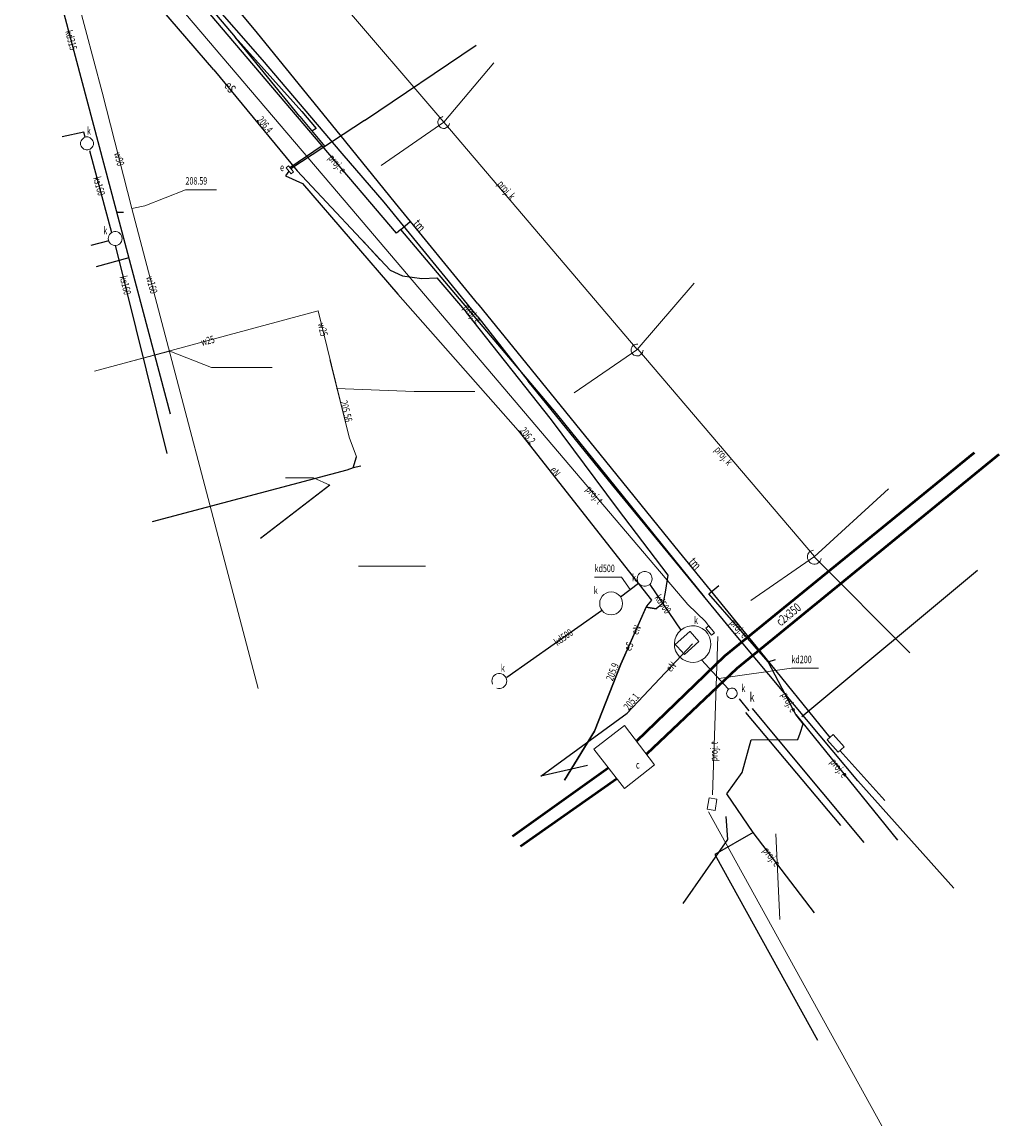
# Model space of a CAD drawing. Units: metres. Extents: x 7582639 to 7582791, y 5648130 to 5648304.
# Drawn here: x 7582693 to 7582791, y 5648130 to 5648241 of the extents above; entities that cross this region are included whole.
import ezdxf
from ezdxf.enums import TextEntityAlignment as Align

# ---------------------------------------------------------------- set-up
doc = ezdxf.new("R2010")
doc.units = ezdxf.units.M
doc.linetypes.add('1', pattern=[0])
for name, color, linetype, lineweight in [('584-ATRYBUTY_OPISOWE-SCPOD_T_0', 7, 'CONTINUOUS', 0), ('585-ATRYBUTY_OPISOWE-SEPOD_T_0', 7, 'CONTINUOUS', 0), ('585-OS_PRZEWODU-SEPOD_L_0', 1, '1', 25), ('586-ATRYBUTY_OPISOWE-STPOD_T_0', 7, 'CONTINUOUS', 0), ('996-TEKST_DODATKOWY_MALY_L_0', 7, '1', 0), ('KOMORA_PODZIEMNA_-_PRZEWOD_CIEPLOWNICZY__POWIERZCHNIA__L_0', 7, '1', 0), ('OPIS_I_RZEDNA_ARMATURY_NIEZIDENT_-SK_T_0', 7, 'CONTINUOUS', 0), ('PRZEWOD_CIEPLOWNICZY__LINIA__L_0', 230, '1', 50), ('PRZEWOD_ELEKTROENERGETYCZNY_-_PROJEKTOWANY_LUB_W_BUDOWIE__LI0001_L_0', 7, '1', 25), ('PRZEWOD_ELEKTROENERGETYCZNY_-_PROJEKTOWANY_LUB_W_BUDOWIE__LI0002_T_0', 7, 'CONTINUOUS', 0), ('PRZEWOD_ELEKTROENERGETYCZNY__LINIA_-ATR1_T_0', 7, 'CONTINUOUS', 0), ('PRZEWOD_ELEKTROENERGETYCZNY__LINIA__L_0', 1, '1', 25), ('PRZEWOD_KANALIZACYJNY_-_PROJEKTOWANY_LUB_W_BUDOWIE__LINIA__-0001_L_0', 7, '1', 0), ('PRZEWOD_KANALIZACYJNY_-_PROJEKTOWANY_LUB_W_BUDOWIE__LINIA__-0002_T_0', 7, 'CONTINUOUS', 0), ('PRZEWOD_KANALIZACYJNY__LINIA_-ATR1_L_0', 14, '1', 20), ('PRZEWOD_KANALIZACYJNY__LINIA_-ATR1_T_0', 7, 'CONTINUOUS', 0), ('PRZEWOD_KANALIZACYJNY__LINIA__L_0', 14, '1', 25), ('PRZEWOD_TELEKOMUNIKACYJNY_-_PROJEKTOWANY_LUB_W_BUDOWIE__LINI0001_L_0', 7, '1', 0), ('PRZEWOD_TELEKOMUNIKACYJNY_-_PROJEKTOWANY_LUB_W_BUDOWIE__LINI0002_T_0', 7, 'CONTINUOUS', 0), ('PRZEWOD_TELEKOMUNIKACYJNY__LINIA__L_0', 30, '1', 25), ('PRZEWOD_WODOCIAGOWY__LINIA_-ATR1_T_0', 7, 'CONTINUOUS', 0), ('PRZEWOD_WODOCIAGOWY__LINIA__L_0', 5, '1', 20), ('PUNKT_O_OKRESLONEJ_WYSOKOSCI__SIEC_ELEKTROENERGETYCZNA_-ATR2_T_0', 7, 'CONTINUOUS', 0), ('PUNKT_O_OKRESLONEJ_WYSOKOSCI__SIEC_ELEKTROENERGETYCZNA_-ATR3_T_0', 7, 'CONTINUOUS', 0), ('PUNKT_O_OKRESLONEJ_WYSOKOSCI__SIEC_KANALIZACYJNA_-ATR3_L_0', 7, '1', 0), ('PUNKT_O_OKRESLONEJ_WYSOKOSCI__SIEC_WODOCIAGOWA_-ATR2_L_0', 7, '1', 0), ('PUNKT_O_OKRESLONEJ_WYSOKOSCI__SIEC_WODOCIAGOWA_-ATR2_T_0', 7, 'CONTINUOUS', 0), ('RURA_OCHRONNA_-_PRZEWOD_WODOCIAGOWY__LINIA__L_0', 7, '1', 0), ('STUDZIENKA_-_PRZEWOD_KANALIZACYJNY__POWIERZCHNIA__L_0', 7, '1', 0), ('SZAFA_KABLOWA_-_SIEC_ELEKTROENERGETYCZNA__POWIERZCHNIA_-ATR17_T_0', 7, 'CONTINUOUS', 0), ('SZAFA_KABLOWA_-_SIEC_ELEKTROENERGETYCZNA__POWIERZCHNIA__L_0', 7, '1', 0), ('WLAZ_-_SIEC_KANALIZACYJNA__POWIERZCHNIA_-ATR17_T_0', 7, 'CONTINUOUS', 0), ('WLAZ_-_SIEC_KANALIZACYJNA__POWIERZCHNIA__L_0', 7, '1', 0), ('WLAZ_-_SIEC_TELEKOMUNIKACYJNA__POWIERZCHNIA__L_0', 7, '1', 0), ('WLAZ_OKRAGLY_-_SIEC_CIEPLOWNICZA__PUNKT_-ATR17_T_0', 7, 'CONTINUOUS', 0), ('WLAZ_OKRAGLY_-_SIEC_KANALIZACYJNA__PUNKT_-ATR17_T_0', 7, 'CONTINUOUS', 0)]:
    doc.layers.add(name, color=color, linetype=linetype, lineweight=lineweight)
doc.styles.get("Standard").update_dxf_attribs({"font": 'Simplex.SHX', "width": 0.75})

msp = doc.modelspace()

# ---------------------------------------------------------------- linework, layer by layer
at = {"layer": '585-OS_PRZEWODU-SEPOD_L_0', "linetype": '1'}
msp.add_line((7582712.5, 5648236.32), (7582700.44, 5648250.33), dxfattribs=at)
at = {"layer": '996-TEKST_DODATKOWY_MALY_L_0', "linetype": '1'}
for p, q in [((7582708.05, 5648208.02), (7582712.25, 5648206.37)), ((7582712.25, 5648206.37), (7582718.35, 5648206.37)), ((7582724.84, 5648204.25), (7582732.63, 5648203.95)), ((7582732.63, 5648203.95), (7582738.73, 5648203.95)), ((7582727.05, 5648186.37), (7582733.79, 5648186.37))]:
    msp.add_line(p, q, dxfattribs=at)
at = {"layer": 'KOMORA_PODZIEMNA_-_PRZEWOD_CIEPLOWNICZY__POWIERZCHNIA__L_0', "linetype": '1'}
for p, q in [((7582750.7, 5648167.96), (7582753.8, 5648170.34)), ((7582753.8, 5648170.34), (7582756.82, 5648166.4)), ((7582753.81, 5648164.01), (7582750.7, 5648167.96)), ((7582756.82, 5648166.4), (7582753.81, 5648164.01))]:
    msp.add_line(p, q, dxfattribs=at)
at = {"layer": 'PRZEWOD_CIEPLOWNICZY__LINIA__L_0', "linetype": '1'}
for p, q in [((7582763.88, 5648177.36), (7582789, 5648197.82)), ((7582791.46, 5648197.61), (7582765.08, 5648176.1)), ((7582754.99, 5648168.79), (7582763.88, 5648177.36)), ((7582765.08, 5648176.1), (7582756.01, 5648167.45)), ((7582742.52, 5648159.22), (7582752.17, 5648166.1)), ((7582753.04, 5648164.99), (7582743.35, 5648158.19))]:
    msp.add_line(p, q, dxfattribs=at)
at = {"layer": 'PRZEWOD_ELEKTROENERGETYCZNY_-_PROJEKTOWANY_LUB_W_BUDOWIE__LI0001_L_0', "linetype": '1'}
for p, q in [((7582723.37, 5648228.66), (7582712.12, 5648241.9)), ((7582723.37, 5648228.66), (7582720.15, 5648226.46)), ((7582730.85, 5648219.86), (7582723.37, 5648228.66)), ((7582731.31, 5648220.25), (7582732.22, 5648221.02)), ((7582731.31, 5648220.25), (7582730.85, 5648219.86)), ((7582746.96, 5648201.75), (7582731.31, 5648220.25)), ((7582761.85, 5648183.29), (7582746.96, 5648201.75)), ((7582771.65, 5648171.27), (7582789.3, 5648185.98)), ((7582762.27, 5648183.59), (7582763.3, 5648184.44)), ((7582768.25, 5648176.75), (7582762.27, 5648183.59)), ((7582768.25, 5648176.75), (7582768.97, 5648177)), ((7582771.02, 5648171.44), (7582768.25, 5648176.75)), ((7582771.76, 5648170.51), (7582771.02, 5648171.44)), ((7582771.02, 5648171.44), (7582781.26, 5648158.82)), ((7582771.46, 5648169.57), (7582771.76, 5648170.51)), ((7582765.62, 5648165.62), (7582766.55, 5648168.9)), ((7582766.55, 5648168.9), (7582771.22, 5648168.94)), ((7582771.22, 5648168.94), (7582771.46, 5648169.57)), ((7582764.1, 5648163.48), (7582765.62, 5648165.62)), ((7582766.73, 5648159.58), (7582764.1, 5648163.48)), ((7582766.73, 5648159.58), (7582762.9, 5648157.38)), ((7582772.92, 5648151.52), (7582766.73, 5648159.58)), ((7582762.9, 5648157.38), (7582773.22, 5648138.68))]:
    msp.add_line(p, q, dxfattribs=at)
at = {"layer": 'PRZEWOD_ELEKTROENERGETYCZNY__LINIA__L_0', "linetype": '1'}
for p, q in [((7582708.4, 5648247.01), (7582714.62, 5648239.6)), ((7582714.62, 5648239.6), (7582721.33, 5648232.12)), ((7582721.14, 5648231.62), (7582714.62, 5648239.6)), ((7582727.66, 5648231.21), (7582738.87, 5648238.8)), ((7582712.5, 5648236.32), (7582720.88, 5648226.13)), ((7582721.33, 5648232.12), (7582722.79, 5648230.4)), ((7582727.66, 5648231.21), (7582720.25, 5648226.34)), ((7582721.14, 5648231.62), (7582723.67, 5648228.59)), ((7582722.79, 5648230.4), (7582722.36, 5648230.15)), ((7582720.04, 5648226.1), (7582719.69, 5648225.65)), ((7582719.69, 5648225.65), (7582721.42, 5648224.86)), ((7582720.88, 5648226.13), (7582730.23, 5648216.14)), ((7582721.42, 5648224.86), (7582731, 5648213.73)), ((7582729.23, 5648217.2), (7582727.53, 5648219.03)), ((7582730.23, 5648216.14), (7582731.46, 5648215.59)), ((7582731.46, 5648215.59), (7582733.41, 5648215.32)), ((7582733.41, 5648215.32), (7582734.91, 5648215.38)), ((7582734.91, 5648215.38), (7582737.91, 5648211.89)), ((7582731, 5648213.73), (7582743.11, 5648200.04)), ((7582746.46, 5648201.09), (7582737.91, 5648211.89)), ((7582753.1, 5648192.17), (7582746.46, 5648201.09)), ((7582743.11, 5648200.04), (7582756.52, 5648182.97)), ((7582726.51, 5648196.28), (7582726.85, 5648197.39)), ((7582725.87, 5648196.05), (7582706.3, 5648190.84)), ((7582726.51, 5648196.28), (7582725.87, 5648196.05)), ((7582727.29, 5648196.43), (7582726.51, 5648196.28)), ((7582758.18, 5648185.47), (7582753.1, 5648192.17)), ((7582757.94, 5648183.98), (7582758.18, 5648185.47)), ((7582757.71, 5648182.69), (7582757.94, 5648183.98)), ((7582756.02, 5648182.37), (7582753.44, 5648176.52)), ((7582753.44, 5648176.52), (7582755.96, 5648182.24)), ((7582756.99, 5648182.1), (7582755.96, 5648182.24)), ((7582755.96, 5648182.24), (7582756.99, 5648182.1)), ((7582756.52, 5648182.97), (7582756.02, 5648182.37)), ((7582757.71, 5648182.69), (7582756.99, 5648182.1)), ((7582754.05, 5648171.59), (7582760.64, 5648178.57)), ((7582753.44, 5648176.52), (7582750.78, 5648169.78)), ((7582750.78, 5648169.78), (7582753.44, 5648176.52)), ((7582745.39, 5648165.24), (7582754.05, 5648171.59)), ((7582750.78, 5648169.78), (7582747.75, 5648164.84)), ((7582747.75, 5648164.84), (7582750.78, 5648169.78)), ((7582750.09, 5648166.32), (7582745.39, 5648165.24)), ((7582764.2, 5648158.87), (7582764.02, 5648161.21)), ((7582759.7, 5648152.45), (7582764.2, 5648158.87))]:
    msp.add_line(p, q, dxfattribs=at)
at = {"layer": 'PRZEWOD_KANALIZACYJNY_-_PROJEKTOWANY_LUB_W_BUDOWIE__LINIA__-0001_L_0', "linetype": '1'}
for p, q in [((7582735.64, 5648231.03), (7582714.1, 5648256.2)), ((7582740.64, 5648237), (7582735.64, 5648231.03)), ((7582735.64, 5648231.03), (7582729.32, 5648226.67)), ((7582735.03, 5648231.1), (7582735.07, 5648231.22)), ((7582735.03, 5648230.98), (7582735.03, 5648231.1)), ((7582735.05, 5648230.86), (7582735.03, 5648230.98)), ((7582735.07, 5648231.22), (7582735.12, 5648231.33)), ((7582735.12, 5648231.33), (7582735.2, 5648231.43)), ((7582735.2, 5648231.43), (7582735.3, 5648231.51)), ((7582735.3, 5648231.51), (7582735.41, 5648231.56)), ((7582735.41, 5648231.56), (7582735.53, 5648231.6)), ((7582755.07, 5648208.17), (7582735.64, 5648231.03)), ((7582736.21, 5648230.92), (7582736.17, 5648230.8)), ((7582735.09, 5648230.74), (7582735.05, 5648230.86)), ((7582735.16, 5648230.64), (7582735.09, 5648230.74)), ((7582735.25, 5648230.55), (7582735.16, 5648230.64)), ((7582735.35, 5648230.48), (7582735.25, 5648230.55)), ((7582735.47, 5648230.44), (7582735.35, 5648230.48)), ((7582735.59, 5648230.42), (7582735.47, 5648230.44)), ((7582735.71, 5648230.42), (7582735.59, 5648230.42)), ((7582735.83, 5648230.46), (7582735.71, 5648230.42)), ((7582735.94, 5648230.51), (7582735.83, 5648230.46)), ((7582736.04, 5648230.59), (7582735.94, 5648230.51)), ((7582736.12, 5648230.69), (7582736.04, 5648230.59)), ((7582736.17, 5648230.8), (7582736.12, 5648230.69)), ((7582760.81, 5648214.83), (7582755.07, 5648208.17)), ((7582754.88, 5648208.69), (7582755.01, 5648208.71)), ((7582755.01, 5648208.71), (7582755.13, 5648208.71)), ((7582755.13, 5648208.21), (7582748.75, 5648203.81)), ((7582754.46, 5648208.13), (7582754.48, 5648208.25)), ((7582754.48, 5648208), (7582754.46, 5648208.13)), ((7582754.48, 5648208.25), (7582754.52, 5648208.37)), ((7582754.51, 5648207.89), (7582754.48, 5648208)), ((7582754.57, 5648207.78), (7582754.51, 5648207.89)), ((7582754.52, 5648208.37), (7582754.58, 5648208.48)), ((7582754.66, 5648207.68), (7582754.57, 5648207.78)), ((7582754.58, 5648208.48), (7582754.67, 5648208.57)), ((7582754.75, 5648207.61), (7582754.66, 5648207.68)), ((7582754.67, 5648208.57), (7582754.77, 5648208.64)), ((7582754.87, 5648207.56), (7582754.75, 5648207.61)), ((7582754.77, 5648208.64), (7582754.88, 5648208.69)), ((7582772.9, 5648187.35), (7582755.13, 5648208.21)), ((7582755.35, 5648207.6), (7582755.24, 5648207.55)), ((7582755.45, 5648207.67), (7582755.35, 5648207.6)), ((7582755.54, 5648207.76), (7582755.45, 5648207.67)), ((7582755.6, 5648207.87), (7582755.54, 5648207.76)), ((7582755.64, 5648207.99), (7582755.6, 5648207.87)), ((7582755.66, 5648208.11), (7582755.64, 5648207.99)), ((7582754.99, 5648207.53), (7582754.87, 5648207.56)), ((7582755.11, 5648207.53), (7582754.99, 5648207.53)), ((7582755.24, 5648207.55), (7582755.11, 5648207.53)), ((7582772.89, 5648187.33), (7582780.36, 5648194.16)), ((7582772.25, 5648187.57), (7582772.32, 5648187.7)), ((7582772.32, 5648187.7), (7582772.42, 5648187.81)), ((7582772.42, 5648187.81), (7582772.54, 5648187.9)), ((7582772.54, 5648187.9), (7582772.67, 5648187.96)), ((7582772.67, 5648187.96), (7582772.82, 5648187.99)), ((7582766.49, 5648182.92), (7582772.9, 5648187.35)), ((7582772.19, 5648187.28), (7582772.21, 5648187.43)), ((7582772.21, 5648187.14), (7582772.19, 5648187.28)), ((7582772.21, 5648187.43), (7582772.25, 5648187.57)), ((7582772.26, 5648187), (7582772.21, 5648187.14)), ((7582772.33, 5648186.87), (7582772.26, 5648187)), ((7582772.43, 5648186.76), (7582772.33, 5648186.87)), ((7582772.55, 5648186.67), (7582772.43, 5648186.76)), ((7582772.69, 5648186.61), (7582772.55, 5648186.67)), ((7582772.83, 5648186.58), (7582772.69, 5648186.61)), ((7582772.98, 5648186.59), (7582772.83, 5648186.58)), ((7582782.49, 5648177.66), (7582772.89, 5648187.33)), ((7582773.13, 5648186.62), (7582772.98, 5648186.59)), ((7582773.26, 5648186.68), (7582773.13, 5648186.62)), ((7582773.38, 5648186.77), (7582773.26, 5648186.68)), ((7582773.48, 5648186.88), (7582773.38, 5648186.77)), ((7582773.55, 5648187.01), (7582773.48, 5648186.88)), ((7582773.59, 5648187.15), (7582773.55, 5648187.01)), ((7582769.01, 5648159.46), (7582769.42, 5648150.84))]:
    msp.add_line(p, q, dxfattribs=at)
at = {"layer": 'PRZEWOD_KANALIZACYJNY__LINIA_-ATR1_L_0', "linetype": '1'}
for p, q in [((7582753.5, 5648185.27), (7582750.79, 5648185.27)), ((7582754.38, 5648184.03), (7582753.5, 5648185.27)), ((7582763.28, 5648175.07), (7582770.59, 5648176.11)), ((7582770.59, 5648176.11), (7582773.3, 5648176.11))]:
    msp.add_line(p, q, dxfattribs=at)
at = {"layer": 'PRZEWOD_KANALIZACYJNY__LINIA__L_0', "linetype": '1'}
for p, q in [((7582708.12, 5648201.66), (7582693.2, 5648257.94)), ((7582699.41, 5648230.02), (7582697.24, 5648229.58)), ((7582699.53, 5648229.52), (7582699.41, 5648230.02)), ((7582702.24, 5648219.92), (7582700, 5648228.15)), ((7582703.41, 5648221.96), (7582702.74, 5648221.94)), ((7582701.91, 5648219.11), (7582700.11, 5648218.62)), ((7582707.8, 5648197.71), (7582702.6, 5648218.66)), ((7582703.95, 5648217.39), (7582700.66, 5648216.49)), ((7582724.17, 5648194.54), (7582717.19, 5648189.15)), ((7582753.4, 5648183.3), (7582755.22, 5648184.66)), ((7582756.33, 5648184.54), (7582759.46, 5648179.94)), ((7582741.95, 5648175.2), (7582751.49, 5648181.93)), ((7582761.54, 5648176.95), (7582764.24, 5648174.03)), ((7582766.33, 5648171.84), (7582765.35, 5648173.03)), ((7582766.63, 5648172.07), (7582769.42, 5648168.71)), ((7582775.55, 5648160.29), (7582765.99, 5648171.66)), ((7582769.42, 5648168.71), (7582777.87, 5648158.58))]:
    msp.add_line(p, q, dxfattribs=at)
at = {"layer": 'PRZEWOD_TELEKOMUNIKACYJNY_-_PROJEKTOWANY_LUB_W_BUDOWIE__LINI0001_L_0', "linetype": '1'}
for p, q in [((7582696.74, 5648257.15), (7582726.37, 5648222.28)), ((7582726.37, 5648222.28), (7582760.16, 5648182.51)), ((7582760.16, 5648182.51), (7582761.94, 5648180.8)), ((7582761.94, 5648180.8), (7582762.38, 5648180.22)), ((7582761.98, 5648180.15), (7582762.28, 5648180.39)), ((7582762.55, 5648179.43), (7582761.98, 5648180.15)), ((7582762.28, 5648180.39), (7582762.85, 5648179.67)), ((7582762.85, 5648179.67), (7582762.55, 5648179.43)), ((7582762.64, 5648163.36), (7582763.2, 5648179.3)), ((7582762.12, 5648161.92), (7582762.3, 5648163.06)), ((7582762.3, 5648163.06), (7582763.09, 5648162.94)), ((7582763.09, 5648162.94), (7582762.91, 5648161.8)), ((7582762.91, 5648161.8), (7582762.12, 5648161.92)), ((7582762.26, 5648161.66), (7582779.68, 5648130.07))]:
    msp.add_line(p, q, dxfattribs=at)
at = {"layer": 'PRZEWOD_TELEKOMUNIKACYJNY__LINIA__L_0', "linetype": '1'}
for p, q in [((7582716.88, 5648240.01), (7582708.26, 5648250.47)), ((7582717.38, 5648237.32), (7582708.32, 5648247.73)), ((7582725.18, 5648229.77), (7582716.88, 5648240.01)), ((7582725.4, 5648227.9), (7582717.38, 5648237.32)), ((7582730.77, 5648222.89), (7582725.18, 5648229.77)), ((7582729.63, 5648223.01), (7582725.4, 5648227.9)), ((7582739.05, 5648211.46), (7582729.63, 5648223.01)), ((7582739.05, 5648212.76), (7582730.77, 5648222.89)), ((7582739.05, 5648212.76), (7582744.4, 5648206.16)), ((7582739.05, 5648211.46), (7582744.1, 5648205)), ((7582744.4, 5648206.16), (7582751.33, 5648197.64)), ((7582752.64, 5648194.5), (7582744.1, 5648205)), ((7582751.33, 5648197.64), (7582758.85, 5648188.32)), ((7582764.54, 5648180.01), (7582752.64, 5648194.5)), ((7582758.85, 5648188.32), (7582767.46, 5648177.79)), ((7582777.28, 5648164.77), (7582764.54, 5648180.01)), ((7582767.46, 5648177.79), (7582774.44, 5648169.15)), ((7582775.47, 5648167.82), (7582779.99, 5648162.79)), ((7582786.91, 5648153.97), (7582777.28, 5648164.77))]:
    msp.add_line(p, q, dxfattribs=at)
at = {"layer": 'PRZEWOD_WODOCIAGOWY__LINIA__L_0', "linetype": '1'}
for p, q in [((7582695.95, 5648254.08), (7582701.27, 5648234.07)), ((7582704.24, 5648222.34), (7582701.27, 5648234.07)), ((7582704.24, 5648222.34), (7582704.41, 5648222.4)), ((7582716.94, 5648174.08), (7582704.24, 5648222.34)), ((7582704.41, 5648222.4), (7582705.55, 5648222.63)), ((7582723, 5648212.06), (7582700.48, 5648205.98)), ((7582726.1, 5648199.36), (7582723, 5648212.06)), ((7582726.85, 5648197.39), (7582726.1, 5648199.36))]:
    msp.add_line(p, q, dxfattribs=at)
at = {"layer": 'PUNKT_O_OKRESLONEJ_WYSOKOSCI__SIEC_KANALIZACYJNA_-ATR3_L_0', "linetype": '1'}
for p, q in [((7582722.53, 5648195.28), (7582719.71, 5648195.28)), ((7582724.17, 5648194.54), (7582722.53, 5648195.28))]:
    msp.add_line(p, q, dxfattribs=at)
at = {"layer": 'PUNKT_O_OKRESLONEJ_WYSOKOSCI__SIEC_WODOCIAGOWA_-ATR2_L_0', "linetype": '1'}
for p, q in [((7582705.55, 5648222.63), (7582709.64, 5648224.25)), ((7582709.64, 5648224.25), (7582712.75, 5648224.25))]:
    msp.add_line(p, q, dxfattribs=at)
at = {"layer": 'RURA_OCHRONNA_-_PRZEWOD_WODOCIAGOWY__LINIA__L_0', "linetype": '1'}
for p, q in [((7582708.05, 5648208.02), (7582703.7, 5648206.85)), ((7582726.1, 5648199.37), (7582724.17, 5648207.13))]:
    msp.add_line(p, q, dxfattribs=at)
at = {"layer": 'STUDZIENKA_-_PRZEWOD_KANALIZACYJNY__POWIERZCHNIA__L_0', "linetype": '1'}
for p, q in [((7582699.08, 5648228.9), (7582699.09, 5648229.04)), ((7582699.09, 5648228.76), (7582699.08, 5648228.9)), ((7582699.09, 5648229.04), (7582699.14, 5648229.16)), ((7582699.14, 5648228.64), (7582699.09, 5648228.76)), ((7582699.14, 5648229.16), (7582699.2, 5648229.28)), ((7582699.2, 5648229.28), (7582699.3, 5648229.38)), ((7582699.3, 5648229.38), (7582699.41, 5648229.46)), ((7582699.41, 5648229.46), (7582699.53, 5648229.52)), ((7582699.53, 5648229.52), (7582699.66, 5648229.55)), ((7582699.66, 5648229.55), (7582699.8, 5648229.55)), ((7582699.8, 5648229.55), (7582699.93, 5648229.52)), ((7582699.93, 5648229.52), (7582700.06, 5648229.46)), ((7582700.06, 5648229.46), (7582700.16, 5648229.38)), ((7582700.16, 5648229.38), (7582700.26, 5648229.28)), ((7582700.26, 5648229.28), (7582700.32, 5648229.16)), ((7582700.32, 5648229.16), (7582700.37, 5648229.04)), ((7582700.37, 5648228.76), (7582700.32, 5648228.64)), ((7582700.37, 5648229.04), (7582700.38, 5648228.9)), ((7582700.38, 5648228.9), (7582700.37, 5648228.76)), ((7582699.2, 5648228.52), (7582699.14, 5648228.64)), ((7582699.3, 5648228.42), (7582699.2, 5648228.52)), ((7582699.41, 5648228.34), (7582699.3, 5648228.42)), ((7582699.53, 5648228.28), (7582699.41, 5648228.34)), ((7582699.66, 5648228.25), (7582699.53, 5648228.28)), ((7582699.8, 5648228.25), (7582699.66, 5648228.25)), ((7582699.93, 5648228.28), (7582699.8, 5648228.25)), ((7582700.06, 5648228.34), (7582699.93, 5648228.28)), ((7582700.16, 5648228.42), (7582700.06, 5648228.34)), ((7582700.26, 5648228.52), (7582700.16, 5648228.42)), ((7582700.32, 5648228.64), (7582700.26, 5648228.52)), ((7582702, 5648219.74), (7582702.1, 5648219.85)), ((7582702.1, 5648219.85), (7582702.22, 5648219.94)), ((7582702.22, 5648219.94), (7582702.35, 5648220)), ((7582702.35, 5648220), (7582702.5, 5648220.03)), ((7582702.5, 5648220.03), (7582702.64, 5648220.03)), ((7582702.64, 5648220.03), (7582702.79, 5648220)), ((7582702.79, 5648220), (7582702.92, 5648219.94)), ((7582702.92, 5648219.94), (7582703.04, 5648219.85)), ((7582703.04, 5648219.85), (7582703.14, 5648219.74)), ((7582701.87, 5648219.33), (7582701.89, 5648219.48)), ((7582701.89, 5648219.18), (7582701.87, 5648219.33)), ((7582701.89, 5648219.48), (7582701.93, 5648219.61)), ((7582701.93, 5648219.05), (7582701.89, 5648219.18)), ((7582701.93, 5648219.61), (7582702, 5648219.74)), ((7582702, 5648218.92), (7582701.93, 5648219.05)), ((7582702.1, 5648218.81), (7582702, 5648218.92)), ((7582702.22, 5648218.72), (7582702.1, 5648218.81)), ((7582702.35, 5648218.66), (7582702.22, 5648218.72)), ((7582702.92, 5648218.72), (7582702.79, 5648218.66)), ((7582703.04, 5648218.81), (7582702.92, 5648218.72)), ((7582703.14, 5648218.92), (7582703.04, 5648218.81)), ((7582703.14, 5648219.74), (7582703.21, 5648219.61)), ((7582703.21, 5648219.05), (7582703.14, 5648218.92)), ((7582703.21, 5648219.61), (7582703.25, 5648219.48)), ((7582703.25, 5648219.18), (7582703.21, 5648219.05)), ((7582703.25, 5648219.48), (7582703.27, 5648219.33)), ((7582703.27, 5648219.33), (7582703.25, 5648219.18)), ((7582702.5, 5648218.63), (7582702.35, 5648218.66)), ((7582702.64, 5648218.63), (7582702.5, 5648218.63)), ((7582702.79, 5648218.66), (7582702.64, 5648218.63)), ((7582755.1, 5648185.26), (7582755.14, 5648185.41)), ((7582755.14, 5648185.41), (7582755.22, 5648185.54)), ((7582755.22, 5648185.54), (7582755.33, 5648185.66)), ((7582755.33, 5648185.66), (7582755.46, 5648185.75)), ((7582755.46, 5648185.75), (7582755.6, 5648185.81)), ((7582755.6, 5648185.81), (7582755.75, 5648185.85)), ((7582755.75, 5648185.85), (7582755.91, 5648185.85)), ((7582755.91, 5648185.85), (7582756.06, 5648185.81)), ((7582756.06, 5648185.81), (7582756.21, 5648185.75)), ((7582756.21, 5648185.75), (7582756.33, 5648185.66)), ((7582756.33, 5648185.66), (7582756.44, 5648185.54)), ((7582756.44, 5648185.54), (7582756.52, 5648185.41)), ((7582756.52, 5648185.41), (7582756.56, 5648185.26)), ((7582755.08, 5648185.1), (7582755.1, 5648185.26)), ((7582755.1, 5648184.94), (7582755.08, 5648185.1)), ((7582755.14, 5648184.79), (7582755.1, 5648184.94)), ((7582755.22, 5648184.66), (7582755.14, 5648184.79)), ((7582755.33, 5648184.54), (7582755.22, 5648184.66)), ((7582755.46, 5648184.45), (7582755.33, 5648184.54)), ((7582755.6, 5648184.39), (7582755.46, 5648184.45)), ((7582755.75, 5648184.35), (7582755.6, 5648184.39)), ((7582755.91, 5648184.35), (7582755.75, 5648184.35)), ((7582756.06, 5648184.39), (7582755.91, 5648184.35)), ((7582756.21, 5648184.45), (7582756.06, 5648184.39)), ((7582756.33, 5648184.54), (7582756.21, 5648184.45)), ((7582756.44, 5648184.66), (7582756.33, 5648184.54)), ((7582756.52, 5648184.79), (7582756.44, 5648184.66)), ((7582756.56, 5648184.94), (7582756.52, 5648184.79)), ((7582756.56, 5648185.26), (7582756.58, 5648185.1)), ((7582756.58, 5648185.1), (7582756.56, 5648184.94)), ((7582751.41, 5648183.13), (7582751.55, 5648183.35)), ((7582751.55, 5648183.35), (7582751.73, 5648183.53)), ((7582751.73, 5648183.53), (7582751.95, 5648183.67)), ((7582751.95, 5648183.67), (7582752.19, 5648183.75)), ((7582752.19, 5648183.75), (7582752.45, 5648183.78)), ((7582752.45, 5648183.78), (7582752.71, 5648183.75)), ((7582752.71, 5648183.75), (7582752.95, 5648183.67)), ((7582752.95, 5648183.67), (7582753.17, 5648183.53)), ((7582753.17, 5648183.53), (7582753.35, 5648183.35)), ((7582753.35, 5648183.35), (7582753.49, 5648183.13)), ((7582751.3, 5648182.63), (7582751.33, 5648182.89)), ((7582751.33, 5648182.37), (7582751.3, 5648182.63)), ((7582751.33, 5648182.89), (7582751.41, 5648183.13)), ((7582751.41, 5648182.13), (7582751.33, 5648182.37)), ((7582751.55, 5648181.91), (7582751.41, 5648182.13)), ((7582753.49, 5648182.13), (7582753.35, 5648181.91)), ((7582753.49, 5648183.13), (7582753.57, 5648182.89)), ((7582753.57, 5648182.37), (7582753.49, 5648182.13)), ((7582753.57, 5648182.89), (7582753.6, 5648182.63)), ((7582753.6, 5648182.63), (7582753.57, 5648182.37)), ((7582751.73, 5648181.73), (7582751.55, 5648181.91)), ((7582751.95, 5648181.59), (7582751.73, 5648181.73)), ((7582752.19, 5648181.51), (7582751.95, 5648181.59)), ((7582752.45, 5648181.48), (7582752.19, 5648181.51)), ((7582752.71, 5648181.51), (7582752.45, 5648181.48)), ((7582752.95, 5648181.59), (7582752.71, 5648181.51)), ((7582753.17, 5648181.73), (7582752.95, 5648181.59)), ((7582753.35, 5648181.91), (7582753.17, 5648181.73)), ((7582759.2, 5648179.67), (7582759.47, 5648179.95)), ((7582759.47, 5648179.95), (7582759.79, 5648180.16)), ((7582759.79, 5648180.16), (7582760.14, 5648180.31)), ((7582760.14, 5648180.31), (7582760.52, 5648180.37)), ((7582760.52, 5648180.37), (7582760.91, 5648180.36)), ((7582760.91, 5648180.36), (7582761.28, 5648180.27)), ((7582761.28, 5648180.27), (7582761.62, 5648180.1)), ((7582761.62, 5648180.1), (7582761.93, 5648179.86)), ((7582761.93, 5648179.86), (7582762.17, 5648179.57)), ((7582758.81, 5648178.6), (7582758.87, 5648178.98)), ((7582758.87, 5648178.98), (7582759, 5648179.35)), ((7582759, 5648179.35), (7582759.2, 5648179.67)), ((7582762.17, 5648179.57), (7582762.35, 5648179.23)), ((7582762.35, 5648179.23), (7582762.46, 5648178.86)), ((7582762.46, 5648178.86), (7582762.49, 5648178.47)), ((7582758.84, 5648178.22), (7582758.81, 5648178.6)), ((7582758.94, 5648177.85), (7582758.84, 5648178.22)), ((7582759.12, 5648177.51), (7582758.94, 5648177.85)), ((7582762.3, 5648177.73), (7582762.1, 5648177.41)), ((7582762.43, 5648178.09), (7582762.3, 5648177.73)), ((7582762.49, 5648178.47), (7582762.43, 5648178.09)), ((7582759.37, 5648177.22), (7582759.12, 5648177.51)), ((7582759.67, 5648176.98), (7582759.37, 5648177.22)), ((7582760.02, 5648176.81), (7582759.67, 5648176.98)), ((7582760.39, 5648176.72), (7582760.02, 5648176.81)), ((7582760.78, 5648176.7), (7582760.39, 5648176.72)), ((7582761.15, 5648176.77), (7582760.78, 5648176.7)), ((7582761.51, 5648176.92), (7582761.15, 5648176.77)), ((7582761.83, 5648177.13), (7582761.51, 5648176.92)), ((7582762.1, 5648177.41), (7582761.83, 5648177.13)), ((7582740.7, 5648175.39), (7582740.83, 5648175.48)), ((7582740.83, 5648175.48), (7582740.97, 5648175.54)), ((7582740.97, 5648175.54), (7582741.12, 5648175.58)), ((7582741.12, 5648175.58), (7582741.28, 5648175.58)), ((7582741.28, 5648175.58), (7582741.43, 5648175.54)), ((7582741.43, 5648175.54), (7582741.58, 5648175.48)), ((7582741.58, 5648175.48), (7582741.7, 5648175.39)), ((7582740.45, 5648174.83), (7582740.47, 5648174.99)), ((7582740.47, 5648174.67), (7582740.45, 5648174.83)), ((7582740.47, 5648174.99), (7582740.51, 5648175.14)), ((7582740.51, 5648174.52), (7582740.47, 5648174.67)), ((7582740.51, 5648175.14), (7582740.59, 5648175.27)), ((7582740.59, 5648175.27), (7582740.7, 5648175.39)), ((7582741.7, 5648175.39), (7582741.81, 5648175.27)), ((7582741.81, 5648174.39), (7582741.7, 5648174.27)), ((7582741.81, 5648175.27), (7582741.89, 5648175.14)), ((7582741.89, 5648174.52), (7582741.81, 5648174.39)), ((7582741.89, 5648175.14), (7582741.93, 5648174.99)), ((7582741.93, 5648174.67), (7582741.89, 5648174.52)), ((7582741.93, 5648174.99), (7582741.95, 5648174.83)), ((7582741.95, 5648174.83), (7582741.93, 5648174.67)), ((7582741.12, 5648174.08), (7582740.97, 5648174.12)), ((7582741.28, 5648174.08), (7582741.12, 5648174.08)), ((7582741.43, 5648174.12), (7582741.28, 5648174.08)), ((7582741.58, 5648174.18), (7582741.43, 5648174.12)), ((7582741.7, 5648174.27), (7582741.58, 5648174.18)), ((7582764.07, 5648173.56), (7582764.08, 5648173.67)), ((7582764.09, 5648173.45), (7582764.07, 5648173.56)), ((7582764.08, 5648173.67), (7582764.11, 5648173.78)), ((7582764.13, 5648173.35), (7582764.09, 5648173.45)), ((7582764.11, 5648173.78), (7582764.16, 5648173.88)), ((7582764.19, 5648173.26), (7582764.13, 5648173.35)), ((7582764.16, 5648173.88), (7582764.23, 5648173.96)), ((7582764.27, 5648173.18), (7582764.19, 5648173.26)), ((7582764.23, 5648173.96), (7582764.31, 5648174.03)), ((7582764.36, 5648173.12), (7582764.27, 5648173.18)), ((7582764.31, 5648174.03), (7582764.41, 5648174.08)), ((7582764.41, 5648174.08), (7582764.52, 5648174.11)), ((7582764.52, 5648174.11), (7582764.63, 5648174.12)), ((7582764.63, 5648174.12), (7582764.73, 5648174.1)), ((7582764.73, 5648174.1), (7582764.84, 5648174.06)), ((7582764.84, 5648174.06), (7582764.93, 5648174)), ((7582764.97, 5648173.22), (7582764.89, 5648173.15)), ((7582764.93, 5648174), (7582765.01, 5648173.92)), ((7582765.04, 5648173.3), (7582764.97, 5648173.22)), ((7582765.01, 5648173.92), (7582765.07, 5648173.83)), ((7582765.09, 5648173.4), (7582765.04, 5648173.3)), ((7582765.07, 5648173.83), (7582765.11, 5648173.73)), ((7582765.12, 5648173.51), (7582765.09, 5648173.4)), ((7582765.11, 5648173.73), (7582765.13, 5648173.62)), ((7582765.13, 5648173.62), (7582765.12, 5648173.51)), ((7582764.47, 5648173.08), (7582764.36, 5648173.12)), ((7582764.57, 5648173.06), (7582764.47, 5648173.08)), ((7582764.68, 5648173.07), (7582764.57, 5648173.06)), ((7582764.79, 5648173.1), (7582764.68, 5648173.07)), ((7582764.89, 5648173.15), (7582764.79, 5648173.1))]:
    msp.add_line(p, q, dxfattribs=at)
at = {"layer": 'SZAFA_KABLOWA_-_SIEC_ELEKTROENERGETYCZNA__POWIERZCHNIA__L_0', "linetype": '1'}
for p, q in [((7582719.76, 5648226.46), (7582720, 5648226.65)), ((7582720, 5648226.65), (7582720.5, 5648226.03)), ((7582720.26, 5648225.84), (7582719.76, 5648226.46)), ((7582720.5, 5648226.03), (7582720.26, 5648225.84))]:
    msp.add_line(p, q, dxfattribs=at)
at = {"layer": 'WLAZ_-_SIEC_KANALIZACYJNA__POWIERZCHNIA__L_0', "linetype": '1'}
for p, q in [((7582758.9, 5648178.5), (7582760.37, 5648179.82)), ((7582761.29, 5648178.8), (7582759.83, 5648177.48)), ((7582760.37, 5648179.82), (7582760.4, 5648179.79)), ((7582760.4, 5648179.79), (7582761.29, 5648178.8)), ((7582759.09, 5648178.28), (7582758.9, 5648178.5)), ((7582759.83, 5648177.48), (7582759.09, 5648178.28))]:
    msp.add_line(p, q, dxfattribs=at)
at = {"layer": 'WLAZ_-_SIEC_TELEKOMUNIKACYJNA__POWIERZCHNIA__L_0', "linetype": '1'}
for p, q in [((7582774.18, 5648168.92), (7582774.79, 5648169.45)), ((7582775.29, 5648167.66), (7582774.18, 5648168.92)), ((7582774.79, 5648169.45), (7582775.9, 5648168.19)), ((7582775.9, 5648168.19), (7582775.29, 5648167.66))]:
    msp.add_line(p, q, dxfattribs=at)

# ---------------------------------------------------------------- texts
at = {"layer": '584-ATRYBUTY_OPISOWE-SCPOD_T_0', "width": 0.7}
msp.add_text('c2x350', height=0.9, rotation=39.26, dxfattribs=at).set_placement((7582768.93, 5648180.99), align=Align.TOP_LEFT)
at = {"layer": '585-ATRYBUTY_OPISOWE-SEPOD_T_0', "width": 0.7}
msp.add_text('eS', height=0.9, rotation=306.58, dxfattribs=at).set_placement((7582714.2, 5648235.23), align=Align.TOP_LEFT)
at = {"layer": '586-ATRYBUTY_OPISOWE-STPOD_T_0', "width": 0.7}
for rotation, p in [(310.87, (7582733.15, 5648221.37)), (311.59, (7582760.86, 5648187.36))]:
    msp.add_text('tm', height=0.9, rotation=rotation, dxfattribs=at).set_placement(p, align=Align.TOP_LEFT)
at = {"layer": 'OPIS_I_RZEDNA_ARMATURY_NIEZIDENT_-SK_T_0', "width": 0.7}
msp.add_text('k', height=0.9, rotation=0.07, dxfattribs=at).set_placement((7582766.39, 5648173.66), align=Align.TOP_LEFT)
at = {"layer": 'PRZEWOD_ELEKTROENERGETYCZNY_-_PROJEKTOWANY_LUB_W_BUDOWIE__LI0002_T_0', "width": 0.7}
for rotation, p in [(310.364, (7582724.23, 5648227.65)), (310.229, (7582737.8, 5648212.58)), (311.162, (7582764.62, 5648180.9)), (297.549, (7582769.88, 5648173.63)), (309.056, (7582774.71, 5648166.89)), (307.524, (7582767.96, 5648157.98))]:
    msp.add_text('proj. e', height=0.75, rotation=rotation, dxfattribs=at).set_placement(p, align=Align.MIDDLE_LEFT)
at = {"layer": 'PRZEWOD_ELEKTROENERGETYCZNY__LINIA_-ATR1_T_0', "width": 0.7}
msp.add_text('eN', height=0.75, rotation=-51.848, dxfattribs=at).set_placement((7582746.27, 5648196.02))
for s, rotation, p in [('eN', 66.201, (7582754.78, 5648179.56)), ('eS', 66.224, (7582754.06, 5648177.93)), ('eN', 46.646, (7582758.16, 5648175.94))]:
    msp.add_text(s, height=0.75, rotation=rotation, dxfattribs=at).set_placement(p, align=Align.MIDDLE_LEFT)
at = {"layer": 'PRZEWOD_KANALIZACYJNY_-_PROJEKTOWANY_LUB_W_BUDOWIE__LINIA__-0002_T_0', "width": 0.7}
msp.add_text('proj. k', height=0.75, rotation=310.363, dxfattribs=at).set_placement((7582740.95, 5648224.79))
msp.add_text('proj. k', height=0.75, rotation=310.426, dxfattribs=at).set_placement((7582763.37, 5648198.54), align=Align.TOP_LEFT)
at = {"layer": 'PRZEWOD_KANALIZACYJNY__LINIA_-ATR1_T_0', "width": 0.7}
for s, rotation, p in [('kd315', 284.848, (7582697.88, 5648240.27)), ('ks160', 285.225, (7582700.71, 5648225.54)), ('ks160', 283.94, (7582703.37, 5648215.57)), ('kd500', 304.199, (7582757.1, 5648183.41)), ('kd500', 35.201, (7582746.82, 5648178.64))]:
    msp.add_text(s, height=0.75, rotation=rotation, dxfattribs=at).set_placement(p, align=Align.MIDDLE_LEFT)
for s, p in [('kd500', (7582750.79, 5648185.78)), ('kd200', (7582770.59, 5648176.62))]:
    msp.add_text(s, height=0.75, dxfattribs=at).set_placement(p)
at = {"layer": 'PRZEWOD_TELEKOMUNIKACYJNY_-_PROJEKTOWANY_LUB_W_BUDOWIE__LINI0002_T_0', "width": 0.7}
for rotation, p in [(-49.647, (7582750.14, 5648194.31)), (87.987, (7582762.76, 5648166.75))]:
    msp.add_text('proj. t', height=0.75, rotation=rotation, dxfattribs=at).set_placement(p, align=Align.MIDDLE_LEFT)
at = {"layer": 'PRZEWOD_WODOCIAGOWY__LINIA_-ATR1_T_0', "width": 0.7}
for s, rotation, p in [('w90', 284.208, (7582702.81, 5648228)), ('w160', 284.743, (7582706.03, 5648215.53)), ('w25', -76.282, (7582723.29, 5648210.85)), ('w25', 15.108, (7582711.21, 5648208.88))]:
    msp.add_text(s, height=0.75, rotation=rotation, dxfattribs=at).set_placement(p, align=Align.MIDDLE_LEFT)
at = {"layer": 'PUNKT_O_OKRESLONEJ_WYSOKOSCI__SIEC_ELEKTROENERGETYCZNA_-ATR2_T_0', "width": 0.7}
msp.add_text('205.1', height=0.75, rotation=51.009, dxfattribs=at).set_placement((7582754.22, 5648171.82))
at = {"layer": 'PUNKT_O_OKRESLONEJ_WYSOKOSCI__SIEC_ELEKTROENERGETYCZNA_-ATR3_T_0', "width": 0.7}
for s, rotation, p in [('206.4', 309.433, (7582716.78, 5648231.25)), ('206.2', 308.153, (7582743.22, 5648199.99)), ('205.9', 68.463, (7582752.6, 5648174.78))]:
    msp.add_text(s, height=0.75, rotation=rotation, dxfattribs=at).set_placement(p)
at = {"layer": 'PUNKT_O_OKRESLONEJ_WYSOKOSCI__SIEC_WODOCIAGOWA_-ATR2_T_0', "width": 0.7}
msp.add_text('208.59', height=0.75, dxfattribs=at).set_placement((7582709.64, 5648224.76))
msp.add_text('205.56', height=0.75, rotation=284.584, dxfattribs=at).set_placement((7582725.17, 5648202.93))
at = {"layer": 'SZAFA_KABLOWA_-_SIEC_ELEKTROENERGETYCZNA__POWIERZCHNIA_-ATR17_T_0', "width": 0.7}
msp.add_text('e', height=0.75, dxfattribs=at).set_placement((7582719.15, 5648226.12))
at = {"layer": 'WLAZ_-_SIEC_KANALIZACYJNA__POWIERZCHNIA_-ATR17_T_0', "width": 0.7}
msp.add_text('k', height=0.75, dxfattribs=at).set_placement((7582760.79, 5648180.56))
at = {"layer": 'WLAZ_OKRAGLY_-_SIEC_CIEPLOWNICZA__PUNKT_-ATR17_T_0', "width": 0.7}
msp.add_text('c', height=0.75, dxfattribs=at).set_placement((7582754.95, 5648166.02))
at = {"layer": 'WLAZ_OKRAGLY_-_SIEC_KANALIZACYJNA__PUNKT_-ATR17_T_0', "width": 0.7}
for p in [(7582699.72, 5648229.8), (7582701.37, 5648219.77), (7582754.56, 5648184.84), (7582750.71, 5648183.57), (7582741.36, 5648175.77), (7582765.55, 5648173.73)]:
    msp.add_text('k', height=0.75, dxfattribs=at).set_placement(p)

doc.saveas('drawing.dxf')
